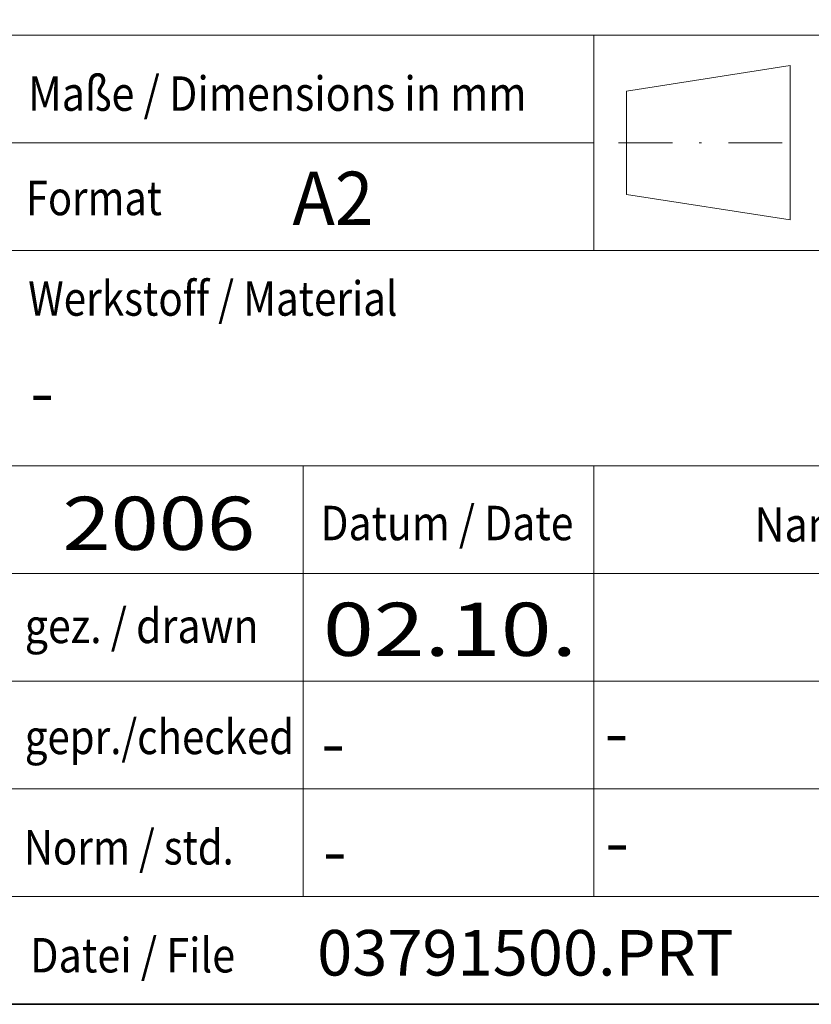
# Model space of a CAD drawing. Units: millimetres. Extents: x -227 to 367, y -153 to 267.
# Drawn here: x 237 to 274, y -148 to -102 of the extents above; entities that cross this region are included whole.
import ezdxf
from ezdxf.enums import TextEntityAlignment as Align

# ---------------------------------------------------------------- set-up
doc = ezdxf.new("R2010")
doc.units = ezdxf.units.MM
doc.header["$LTSCALE"] = 5
doc.linetypes.add('AUSGEZOGEN', pattern=[0])
doc.linetypes.add('DASHDOT', pattern=[1, 0.5, -0.25, 0, -0.25])
doc.layers.add('RAHMEN', color=176, linetype='Continuous')
doc.layers.add('RAHMENSCHRIFT', color=1, linetype='Continuous')
doc.styles.add('Arial', font='arial.ttf')

msp = doc.modelspace()

# ---------------------------------------------------------------- linework, layer by layer
at = {"layer": 'RAHMEN', "color": 18, "linetype": 'AUSGEZOGEN', "lineweight": 18}
for p, q in [((362.132, -102.663), (177.132, -102.663)), ((264.069, -102.663), (264.069, -112.663)), ((265.58, -105.262), (273.182, -104.08)), ((273.182, -111.238), (273.182, -104.08)), ((265.58, -110.063), (265.58, -105.262)), ((264.069, -107.663), (177.132, -107.663)), ((273.182, -111.238), (265.58, -110.063)), ((284.269, -112.663), (177.132, -112.663)), ((362.132, -122.663), (177.132, -122.663)), ((250.569, -122.663), (250.569, -142.663)), ((264.069, -122.663), (264.069, -142.663)), ((284.269, -127.663), (177.132, -127.663)), ((284.269, -132.663), (177.132, -132.663)), ((284.269, -137.663), (177.132, -137.663)), ((362.132, -142.663), (177.132, -142.663))]:
    msp.add_line(p, q, dxfattribs=at)
at = {"layer": 'RAHMEN', "color": 16, "linetype": 'DASHDOT', "lineweight": 18}
msp.add_line((265.218, -107.663), (273.522, -107.663), dxfattribs=at)
at = {"layer": 'RAHMEN', "color": 18, "linetype": 'AUSGEZOGEN', "lineweight": 35}
msp.add_lwpolyline([(-211.868, -147.663), (-211.868, 262.337), (362.132, 262.337), (362.132, -147.663)], close=True, dxfattribs=at)

# ---------------------------------------------------------------- texts
at = {"layer": 'RAHMENSCHRIFT', "color": 5, "linetype": 'AUSGEZOGEN', "lineweight": 18, "style": 'Arial'}
for s, height, width, p, p2 in [('Maße / Dimensions in mm', 1.6, 0.892635, (237.787, -106.177), (260.94, -106.177)), ('A2', 2.4694, 0.892501, (250.064, -111.472), (253.826, -111.472)), ('Format', 1.6, 0.891993, (237.684, -111.025), (243.994, -111.025)), ('Werkstoff / Material', 1.6, 0.89204, (237.784, -115.691), (254.944, -115.691)), ('-', 2.117, 1.129032, (237.879, -120.312), (238.991, -120.312)), ('2006', 2.4694, 1.167526, (239.378, -126.565), (248.328, -126.565)), ('Datum / Date', 1.6, 0.893591, (251.361, -126.116), (263.118, -126.116)), ('Name', 1.6, 0.893768, (271.533, -126.186), (276.857, -126.186)), ('gez. / drawn', 1.6, 0.892674, (237.628, -130.892), (248.487, -130.892)), ('02.10.', 2.4694, 1.231959, (251.48, -131.486), (263.284, -131.486)), ('gepr./checked', 1.6, 0.892095, (237.628, -136.046), (250.142, -136.046)), ('-', 2.117, 1.129032, (264.56, -136.11), (265.671, -136.11)), ('-', 2.117, 1.129032, (251.404, -136.6), (252.516, -136.6)), ('Norm / std.', 1.6, 0.892763, (237.587, -141.174), (247.337, -141.174)), ('-', 2.117, 1.129032, (264.592, -141.185), (265.704, -141.185)), ('-', 2.117, 1.129032, (251.481, -141.604), (252.593, -141.604)), ('Datei / File', 1.6, 0.89207, (237.876, -146.183), (247.398, -146.183)), ('03791500.PRT', 2.11667, 0.974009, (251.211, -146.328), (270.565, -146.328))]:
    msp.add_text(s, height=height, dxfattribs=dict(at, width=width)).set_placement(p, p2, align=Align.FIT)

doc.saveas('drawing.dxf')
